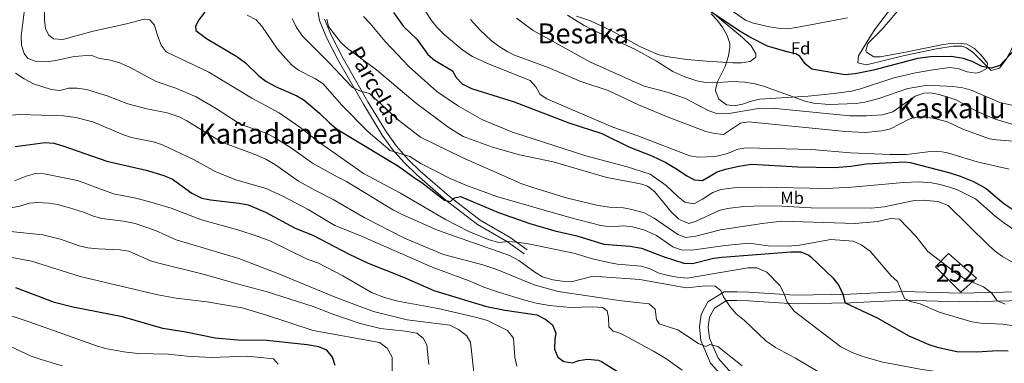
# Model space of a CAD drawing. Units: metres. Extents: x 600322 to 607196, y 4747671 to 4752401.
# Drawn here: x 605549 to 606114, y 4749069 to 4749266 of the extents above; entities that cross this region are included whole.
import ezdxf
from ezdxf.enums import TextEntityAlignment as Align

# ---------------------------------------------------------------- set-up
doc = ezdxf.new("R2010")
doc.units = ezdxf.units.M
doc.header["$MEASUREMENT"] = 0
doc.linetypes.add('DGN Style 3', pattern=[119.94234, 85.6731, -34.26924])
for name, color, linetype, lineweight in [('Nivel 11', 7, 'Continuous', 0), ('Nivel 15', 7, 'Continuous', 0), ('Nivel 21', 7, 'Continuous', 0), ('Nivel 35', 7, 'Continuous', 0), ('Nivel 36', 7, 'Continuous', 0), ('Nivel 37', 7, 'Continuous', 0), ('Nivel 4', 7, 'Continuous', 0), ('Nivel 44', 7, 'Continuous', 0), ('Nivel 45', 7, 'Continuous', 0), ('Nivel 48', 7, 'Continuous', 0), ('Nivel 5', 7, 'Continuous', 0), ('Nivel 52', 7, 'Continuous', 0), ('Nivel 57', 7, 'Continuous', 0)]:
    doc.layers.add(name, color=color, linetype=linetype, lineweight=lineweight)
doc.styles.add('Style-Arial', font='txt')
doc.styles.add('Style-Arial Narrow', font='txt')
doc.styles.add('Style-Helvetica-Narrow-Oblique', font='txt')
doc.styles.add('Style-Times New Roman', font='txt')

msp = doc.modelspace()

# ---------------------------------------------------------------- linework, layer by layer
at = {"layer": 'Nivel 11', "color": 142, "linetype": 'Continuous', "lineweight": 13}
msp.add_polyline3d([(605933.26, 4749288.02, 497.49), (605965.25, 4749265.79, 497.49), (605969.84, 4749263.93, 497.08), (605979.1, 4749261.91, 496.2), (605984.04, 4749261.04, 495.87), (605988.99, 4749260.82, 495.65), (605994.48, 4749261.43, 495.64), (606023.82, 4749267.1, 495.33)], dxfattribs=at)
at = {"layer": 'Nivel 15', "color": 4, "linetype": 'Continuous', "lineweight": 0, "elevation": 540, "flags": 128}
msp.add_lwpolyline([(606097.78, 4749117.73), (606088.91, 4749109.71), (606074.3, 4749124.22), (606081.76, 4749131.83), (606097.78, 4749117.73)], dxfattribs=at)
at = {"layer": 'Nivel 21', "color": 7, "linetype": 'Continuous', "lineweight": 0}
for points in [[(605719.08, 4749275.44, 534.83), (605720.76, 4749265.43, 535.75), (605724.8, 4749255.8, 536.05), (605731.7, 4749242.33, 537.72), (605746, 4749217.45, 540.96), (605756.72, 4749199.84, 543.54), (605762.65, 4749191.62, 545.04), (605769.26, 4749184, 546.13), (605776.56, 4749176.95, 547.09), (605793.48, 4749162.32, 549.26), (605811.42, 4749148.55, 551.49), (605828.58, 4749138.63, 554.59), (605838.24, 4749131.7, 555.81)], [(606146.81, 4749110.46, 536.37), (606088.13, 4749109.22, 541.62), (606056.25, 4749110.19, 545.63), (606025.25, 4749108.62, 549.95), (605993.56, 4749107.99, 554.27), (605967.25, 4749109.66, 557.04), (605960.26, 4749109.92, 559.2), (605952.96, 4749109.87, 560.13), (605943.62, 4749104.13, 561.98), (605939.81, 4749096.87, 562.91), (605938.81, 4749089.77, 563.83), (605939.69, 4749082.02, 565.68), (605945.18, 4749069.05, 565.38), (605963.02, 4749049.35, 569.7)]]:
    msp.add_polyline3d(points, dxfattribs=at)
at = {"layer": 'Nivel 21', "color": 7, "linetype": 'DGN Style 3', "lineweight": 0}
for points in [[(605723.56, 4749266.24, 535.75), (605727.43, 4749257.02, 536.05), (605734.25, 4749243.72, 537.72), (605748.49, 4749218.93, 540.96), (605759.14, 4749201.45, 543.54), (605764.92, 4749193.42, 545.04), (605771.36, 4749186, 546.13), (605778.52, 4749179.1, 547.09), (605795.31, 4749164.56, 549.26), (605813.04, 4749150.96, 551.49), (605830.16, 4749141.07, 554.59), (605839.93, 4749134.06, 555.81)], [(606147.63, 4749105.48, 536.37), (606088.11, 4749104.22, 541.62), (606056.3, 4749105.19, 545.63), (606025.43, 4749103.62, 549.95), (605993.45, 4749102.99, 554.27), (605967, 4749104.67, 557.04), (605960.19, 4749104.92, 559.2), (605954.39, 4749104.88, 560.13), (605947.41, 4749100.59, 561.98), (605944.64, 4749095.31, 562.91), (605943.85, 4749089.7, 563.83), (605944.58, 4749083.3, 565.68), (605949.46, 4749071.78, 565.38), (605966.68, 4749052.76, 569.7), (605980.54, 4749038.32, 570.93), (605986.22, 4749031.64, 572.47), (605988.52, 4749027.96, 572.78)]]:
    msp.add_polyline3d(points, dxfattribs=at)
at = {"layer": 'Nivel 35', "color": 92, "linetype": 'DGN Style 3', "lineweight": 0}
msp.add_polyline3d([(606056.05, 4749275.01, 498.31), (606043.75, 4749260.52, 499.03), (606035.48, 4749252.24, 499.02), (606034.24, 4749248.14, 499.01), (606034.61, 4749247.32, 499.03), (606038.92, 4749244.77, 499.21), (606042.58, 4749244.62, 499.34), (606056.21, 4749247.15, 499.65), (606077.68, 4749251.63, 499.03), (606082.64, 4749252.41, 499.34), (606087.66, 4749252.58, 499.66), (606092.32, 4749251.93, 499.96), (606096.6, 4749249.55, 500.26), (606100.49, 4749245.58, 500.58), (606104.1, 4749241.1, 501.92), (606103.82, 4749237.98, 503.05), (606099.36, 4749235.63, 503.86), (606097.43, 4749235.36, 503.97), (606092.55, 4749236.17, 503.81), (606087.66, 4749237.84, 503.49), (606082.77, 4749238.53, 503.35), (606072.71, 4749237.24, 503.52), (606062.85, 4749235.57, 503.71), (606050.3, 4749232.71, 503.97), (606031.33, 4749226.31, 504.44), (606026.01, 4749225.05, 504.59), (606016.1, 4749223.56, 505.02), (606001.22, 4749222.04, 506.04), (605973.46, 4749220.42, 508.91), (605968.51, 4749219.35, 509.22), (605963.58, 4749217.61, 509.35), (605958.66, 4749216.52, 509.33), (605954.32, 4749217.16, 509.22), (605950, 4749220.47, 508.88), (605947.96, 4749225.1, 508.14), (605947.96, 4749225.87, 507.98), (605949.18, 4749230.26, 506.69), (605953.49, 4749239.15, 503.65), (605955.4, 4749245.21, 502.41), (605956.33, 4749250.16, 501.7), (605956.18, 4749252.38, 501.5), (605954.71, 4749256.94, 501.2), (605952.25, 4749261.34, 500.95), (605949.1, 4749265.49, 500.74), (605945.56, 4749269.32, 500.61)], dxfattribs=at)
at = {"layer": 'Nivel 36', "color": 92, "linetype": 'Continuous', "lineweight": 0}
for points in [[(605931.37, 4749283.08, 499.96), (605951.24, 4749265.87, 499.96), (605963.57, 4749255.78, 500.28), (605968.44, 4749251.06, 500.27), (605971.2, 4749246.44, 500.74), (605971.08, 4749244.56, 500.89), (605967.99, 4749242.08, 500.89), (605963.02, 4749241.29, 501.21), (605958.04, 4749241.26, 501.5), (605943.05, 4749242.12, 501.77), (605931.55, 4749243.2, 502.13), (605919.72, 4749244.78, 502.82), (605914.89, 4749246.04, 503.26), (605904.28, 4749250.81, 503.78), (605888.11, 4749259.72, 504.59), (605876.33, 4749265.24, 504.59), (605868.28, 4749268.09, 505.21)], [(606051.7, 4749276.34, 496.87), (606039.79, 4749260.89, 497.79), (606036.98, 4749256.52, 497.96), (606030.09, 4749245.26, 498.73), (606029.68, 4749241.24, 499.03), (606034.61, 4749240.18, 499.03), (606056.46, 4749245.41, 498.55), (606074.85, 4749249.19, 498.42), (606084.61, 4749250.82, 498.42), (606089.58, 4749250.74, 498.42), (606092, 4749249.86, 498.42), (606096.18, 4749246.92, 498.84), (606106.19, 4749236.81, 500.89), (606111.03, 4749238.1, 500.92), (606114.7, 4749242.89, 500.68), (606117.08, 4749247.19, 500.3), (606119.67, 4749253.3, 499.03), (606120.73, 4749258.19, 498.63), (606121.35, 4749263.37, 498.42), (606121.47, 4749268.37, 498.48)]]:
    msp.add_polyline3d(points, dxfattribs=at)
at = {"layer": 'Nivel 4', "color": 30, "linetype": 'Continuous', "lineweight": 30, "flags": 128}
for points, elevation in [([(606119.64, 4749248.7), (606111.15, 4749239.72), (606106.37, 4749238.15), (606101.08, 4749239.2), (606095.29, 4749241.94), (606090.44, 4749243.71), (606083.33, 4749244.81), (606071.46, 4749244.73), (606063.96, 4749243.63), (606038.79, 4749237.06), (606028.2, 4749234.95), (606022.23, 4749234.32), (606003.34, 4749237.68), (605999.52, 4749240.7), (605996.38, 4749245.06), (605994.14, 4749246.43), (605989.76, 4749247.33), (605977.89, 4749250.82), (605967.76, 4749255.9), (605962.48, 4749259.04), (605937.43, 4749275.74)], 500), ([(605654.88, 4749270.25), (605651.45, 4749265.96), (605649.51, 4749262.31), (605649.84, 4749259.76)], 550), ([(605763.15, 4749270.06), (605768.98, 4749262.09), (605776.62, 4749254.77), (605782.91, 4749245.94), (605786.81, 4749242.81), (605797.06, 4749236.62), (605799.16, 4749232.86), (605802.53, 4749229.14), (605808.07, 4749226.46), (605832.52, 4749218.96), (605863.75, 4749206.9), (605882.72, 4749200.72), (605898.29, 4749193.15), (605911.5, 4749187.86), (605919.59, 4749184.16), (605926.29, 4749180.09), (605931.58, 4749176.34), (605936.04, 4749174.06), (605940.57, 4749173.77), (605949.05, 4749178.69), (605953.76, 4749180.32), (605961.39, 4749182.01), (605968.77, 4749183.04), (605995.24, 4749181.66), (606016.48, 4749181.21), (606025.64, 4749181.98), (606034.47, 4749183.24), (606056.75, 4749184.45), (606059.68, 4749184.09), (606081.96, 4749178.26), (606088.54, 4749176.15), (606096.04, 4749173.16), (606103.39, 4749169.1), (606113.54, 4749160.66), (606120.95, 4749155.55)], 525), ([(605649.84, 4749259.76), (605655.89, 4749255.26), (605673.35, 4749244.94), (605678.21, 4749241.16), (605685.94, 4749233.81), (605689.91, 4749230.77), (605695.42, 4749227.76), (605707.64, 4749222.4), (605711.99, 4749219.92), (605720.76, 4749212.39), (605726.52, 4749206.8), (605730.37, 4749203.61), (605735.78, 4749200.2), (605766.01, 4749181.97), (605775.26, 4749175.3), (605779.53, 4749172.7), (605792.49, 4749162.46), (605796, 4749161.8), (605798.17, 4749163.81), (605801.64, 4749164.58), (605823.4, 4749155.46), (605841.41, 4749149.1), (605855.87, 4749144.91), (605868.4, 4749141.95), (605883.88, 4749137.21), (605898.8, 4749136.12), (605905.54, 4749135.02), (605918.04, 4749130.25), (605929.8, 4749126.29), (605934.8, 4749126.14), (605946.92, 4749129.17), (605951.94, 4749129.88), (605991.19, 4749132.79), (605996.91, 4749132.76), (606001.53, 4749130.87), (606002.68, 4749130.02), (606015.45, 4749117.97), (606018.91, 4749113.63), (606021.15, 4749108.62), (606022.53, 4749103.63), (606040.88, 4749094.99), (606059.08, 4749084.65), (606070.44, 4749079.65), (606075.18, 4749078.1), (606086.48, 4749075.64), (606098.11, 4749075.47), (606110.09, 4749076.2), (606115.96, 4749076.07)], 550), ([(605546.01, 4749193.23), (605563.32, 4749195.57), (605568.32, 4749195.08), (605573.46, 4749193.66), (605598.63, 4749184.79), (605621.27, 4749179.68), (605631.36, 4749176.58), (605636.44, 4749174.47), (605647.38, 4749166.56), (605653.24, 4749163.66), (605658.12, 4749162.61), (605674.67, 4749160.8), (605679.84, 4749159.81), (605689.65, 4749155.6), (605706.85, 4749146.36), (605716.81, 4749142.49), (605737.76, 4749131.49), (605748.67, 4749126.27), (605768.87, 4749118.41), (605786.39, 4749110.59), (605816.6, 4749101.41), (605827.35, 4749099.3), (605845.49, 4749096.67), (605850.6, 4749094.08), (605854.5, 4749090.89), (605856.47, 4749086.26), (605855.78, 4749082.63), (605855.64, 4749077.05), (605857.52, 4749072.45), (605861.02, 4749070.02), (605865.93, 4749069.25), (605869.55, 4749070.6), (605874.52, 4749071.25), (605880.6, 4749070.69), (605882.61, 4749069.88), (605891.7, 4749064.27)], 575), ([(605729.63, 4749067.59), (605728.28, 4749072.4), (605724.91, 4749076.44), (605720.28, 4749078.38), (605713.6, 4749079.56), (605690.47, 4749082.01), (605673.57, 4749082.2), (605660.84, 4749083.29), (605644.01, 4749086.69), (605630.77, 4749088.88), (605607.6, 4749095.58), (605579.13, 4749101.14), (605568.6, 4749103.82), (605546.38, 4749112.24)], 600)]:
    msp.add_lwpolyline(points, dxfattribs=dict(at, elevation=elevation))
at = {"layer": 'Nivel 5', "color": 30, "linetype": 'Continuous', "lineweight": 0, "flags": 128}
for points, elevation in [([(605779.7, 4749273.71), (605784.97, 4749265.59), (605788.13, 4749261.72), (605792.5, 4749257.28), (605803.04, 4749248.56), (605808.57, 4749244.81), (605817.08, 4749240.79), (605841.65, 4749231.05), (605844.94, 4749227.39), (605847.43, 4749223.01), (605851.28, 4749220.67), (605889.01, 4749204.28), (605903.54, 4749199.28), (605933.2, 4749187.85), (605938.16, 4749187.21), (605948.02, 4749187.51), (605954.87, 4749189.17), (605960.79, 4749191.72), (605965.77, 4749192.51), (606003.17, 4749191.62), (606025.48, 4749189.6), (606048.19, 4749188.62), (606057.57, 4749188.71), (606072.87, 4749190.53), (606077.84, 4749190.29), (606081.24, 4749189.59), (606098.2, 4749184.5), (606116.67, 4749180.35)], 520), ([(605551.23, 4749270.24), (605549.48, 4749256.55), (605549.63, 4749251.34), (605551.17, 4749246.58), (605553.29, 4749243.78), (605558.18, 4749242.02), (605563.37, 4749241.84), (605568.42, 4749242.42), (605579.89, 4749244.89), (605589.63, 4749245.63), (605594.47, 4749243.69), (605599.83, 4749242.92), (605605.59, 4749241.38), (605611.25, 4749238.95), (605627.01, 4749230.47), (605638.18, 4749226.64), (605649.94, 4749221.66), (605661.09, 4749215.28), (605672.9, 4749207.65), (605677.37, 4749205.39), (605690.11, 4749200.81), (605694.61, 4749198.61), (605704.71, 4749192.21), (605716.79, 4749183.78)], 560), ([(605562.94, 4749271.04), (605562.91, 4749265.82), (605563.5, 4749260.86), (605565.15, 4749257.24), (605567.96, 4749254.98), (605573.46, 4749254.66), (605590.8, 4749259.42), (605609.98, 4749263.64), (605620.02, 4749266.26), (605623.36, 4749265.84), (605626.05, 4749262.79), (605627.69, 4749256.94), (605629.8, 4749251.3), (605632.74, 4749247.48), (605657.26, 4749235.82), (605681.96, 4749221.06), (605697.49, 4749212.61), (605709.43, 4749204.35), (605720.91, 4749195.28), (605729.67, 4749189.27), (605746.03, 4749177.69), (605767.25, 4749166.43), (605793.12, 4749151.4), (605806.41, 4749144.6), (605818.1, 4749139.77), (605823.58, 4749138.14), (605829.39, 4749138.68), (605835.59, 4749138.23), (605841.74, 4749137.17), (605867.53, 4749131.88), (605876.68, 4749128.97), (605886.63, 4749126.64), (605891.81, 4749125.8), (605905.27, 4749124.64), (605910.52, 4749123.03), (605915.46, 4749120.63), (605920.79, 4749119.18), (605926.04, 4749118.28), (605931.68, 4749117.83), (605966.56, 4749123.66)], 555), ([(605679.2, 4749268.66), (605684.44, 4749265.96), (605687.72, 4749262.19), (605696.67, 4749249.09), (605704.74, 4749240.12), (605708.7, 4749237.06), (605718.36, 4749232.04), (605722.81, 4749229.13), (605733.33, 4749217.17), (605748.63, 4749201.58), (605761.38, 4749191.04), (605772.61, 4749187.47), (605778.98, 4749183.6), (605796.2, 4749174.71)], 545), ([(605745.97, 4749267.79), (605749.74, 4749263.88), (605758.38, 4749253.5), (605772.15, 4749238.89), (605788.16, 4749224.71), (605800.42, 4749216.39), (605813.88, 4749208.7), (605831.52, 4749201.45), (605873.52, 4749187.88), (605897.35, 4749181.51), (605910.61, 4749177.45), (605919.78, 4749170.92), (605926.53, 4749164.35), (605930.46, 4749161.27), (605935.63, 4749160.41), (605940.51, 4749162.97), (605946.42, 4749166.83), (605951.13, 4749168.54), (605958.47, 4749169.61), (605973.59, 4749169.96), (606011.71, 4749169.09), (606026.33, 4749169.99), (606055.89, 4749172.64), (606064.9, 4749172.91), (606072.02, 4749172.37), (606076.94, 4749171.51), (606082.99, 4749169.83), (606086.99, 4749168.33), (606097.26, 4749163.32), (606108.56, 4749153.25), (606112.52, 4749150.2), (606134.26, 4749134.94)], 530), ([(605863.06, 4749268.58), (605872.58, 4749262.74), (605876.98, 4749260.38), (605901.74, 4749249.04), (605914.16, 4749242.11), (605923.57, 4749236.21), (605930.41, 4749233.12), (605937.32, 4749230.87), (605942.27, 4749229.9), (605946.1, 4749229.75), (605958.23, 4749230.46), (605964.78, 4749230.11), (605970.76, 4749229.21), (605975.62, 4749227.9), (605999.43, 4749219.31), (606004.29, 4749218.09), (606013.31, 4749217.35), (606028.76, 4749217.84), (606033.7, 4749218.61), (606041.82, 4749220.71), (606058.48, 4749226.45), (606067.65, 4749227.98), (606073.07, 4749228.17), (606084.17, 4749227.7), (606089.96, 4749226.97), (606095.4, 4749225.34), (606111.13, 4749218.58), (606118.2, 4749216.96)], 505), ([(605704.95, 4749266.76), (605707.52, 4749261.44), (605711.15, 4749256.27), (605726.63, 4749240.85), (605738.86, 4749227.88), (605739.67, 4749227.16), (605744.23, 4749225.03), (605749.49, 4749223.74), (605766.02, 4749208.43), (605778.79, 4749198.61), (605802.53, 4749186.93), (605836.92, 4749171.94), (605843.68, 4749169.51), (605863.09, 4749163.55), (605880.61, 4749159.33), (605887.25, 4749158.49), (605895.18, 4749158.12), (605900.08, 4749157.16), (605907.02, 4749155.14), (605912.76, 4749152.07), (605926.34, 4749142.87), (605931.06, 4749141.09), (605936.72, 4749141.77), (605950.83, 4749145.4), (605974.8, 4749149.14), (605986.02, 4749150.4), (606028.19, 4749149.16)], 540), ([(605724.99, 4749266.19), (605725.84, 4749262.16), (605733.13, 4749252.8), (605736.82, 4749249.41), (605753.42, 4749237.19), (605775.55, 4749218.56), (605794.49, 4749204.38), (605803.18, 4749199.06), (605819.99, 4749192.96), (605835.57, 4749188.53), (605854.86, 4749184.42), (605885.69, 4749175.56), (605900.96, 4749172.67), (605905.82, 4749171.59), (605909.02, 4749170.42), (605913.01, 4749167.39), (605922.5, 4749155.85), (605926.82, 4749151.81), (605928.06, 4749150.93), (605932.7, 4749149.15), (605936.85, 4749150.4), (605950.08, 4749156.48), (605954.92, 4749157.78), (605964.29, 4749158.88), (605975.43, 4749159.19), (605986.25, 4749159.02), (606003, 4749158.09), (606037.51, 4749157.95), (606044.83, 4749158.68), (606062.23, 4749162.25)], 535), ([(605807.34, 4749266.14), (605812.69, 4749260.1), (605819.39, 4749253.93), (605823.76, 4749250.69), (605828.81, 4749247.53), (605832.72, 4749245.68), (605851.92, 4749238.59), (605870.65, 4749230.5), (605886.38, 4749225.39), (605903.79, 4749217.24), (605919.99, 4749210.39), (605942.42, 4749201.9), (605947.58, 4749200.65), (605952.59, 4749200.12), (605962.36, 4749206.71), (605967, 4749207.32), (606022.55, 4749201.79), (606033.95, 4749201.27), (606043.53, 4749202.28), (606048.42, 4749203.31), (606058.8, 4749208.69), (606061.3, 4749209.62), (606066.29, 4749210.25), (606073.02, 4749209.45), (606081.2, 4749207.43), (606089.95, 4749203.23), (606105.27, 4749197.72), (606109.36, 4749197.03), (606125.79, 4749195.67)], 515), ([(605833.81, 4749266.87), (605843.36, 4749259.77), (605876.28, 4749241.68), (605907.05, 4749227.82), (605920.27, 4749224.44), (605930.74, 4749220.72), (605943.91, 4749213.86), (605948.6, 4749212.1)], 510), ([(605963.36, 4749067.44), (605949.29, 4749078.51), (605944.7, 4749079.77), (605942.47, 4749078.62), (605938.31, 4749080.31), (605926.49, 4749088.02), (605915.69, 4749091.48), (605914.21, 4749094.01), (605913.31, 4749099.9), (605910, 4749103.09), (605894.05, 4749104.69), (605857.79, 4749110.02), (605843.98, 4749113.85), (605822.47, 4749122.72), (605814.48, 4749125.31), (605791.87, 4749131.4), (605769.59, 4749140.7), (605746.3, 4749152.5), (605728.55, 4749162.82), (605718.39, 4749168.05), (605708.69, 4749173.34), (605695.4, 4749182.8), (605689.93, 4749185.98), (605683.29, 4749188.94), (605666.21, 4749195.09), (605661.77, 4749197.4), (605644.67, 4749208.02), (605640.16, 4749210.18), (605633.26, 4749212.58), (605621.68, 4749214.92), (605610.76, 4749217.68), (605598.89, 4749222.23), (605586.99, 4749225.92), (605581.59, 4749226.7), (605576.59, 4749226.74), (605571.65, 4749225.28), (605566.7, 4749225.86), (605556.6, 4749229.24), (605551.31, 4749232), (605546.25, 4749235.26)], 565), ([(605948.6, 4749212.1), (605954.56, 4749212), (605972.67, 4749214.98), (605980.65, 4749215.29), (606025.16, 4749210.79), (606034.66, 4749210.83), (606043.92, 4749211.38), (606049.77, 4749213.15), (606062.71, 4749222.1), (606067.58, 4749223.86), (606071.52, 4749224), (606076.38, 4749223.1), (606086.15, 4749219.96), (606097.85, 4749213.55), (606108.61, 4749208.86), (606118.19, 4749206.05)], 510), ([(605543.62, 4749211.24), (605548.9, 4749211.68), (605573.78, 4749210.85), (605580.84, 4749209.95), (605590.69, 4749207.46), (605608.16, 4749199.97), (605612.92, 4749198.42), (605626.23, 4749195.74), (605630.95, 4749194.06), (605648.8, 4749185.68), (605661.32, 4749178.64), (605673.23, 4749174.02), (605690.09, 4749169.13), (605699.99, 4749164.57), (605714.23, 4749157.03), (605729.58, 4749148.04), (605743.52, 4749142.44), (605785.32, 4749124.02), (605806.73, 4749116.17), (605815.06, 4749112.64), (605823.54, 4749109.78), (605838.6, 4749105.06), (605845.18, 4749103.42), (605852.81, 4749102.09), (605864.76, 4749101), (605877.48, 4749101.36), (605883.26, 4749100.87), (605885.75, 4749098.96), (605886.64, 4749095.25), (605886.84, 4749089.92), (605889.2, 4749087.37), (605893.6, 4749086.02), (605912.5, 4749075.96), (605919.53, 4749071.76), (605928.94, 4749064.99)], 570), ([(605716.79, 4749183.78), (605730.91, 4749175.85), (605736.31, 4749173.11), (605763.13, 4749156.73), (605768.49, 4749154.02), (605788.51, 4749145.33), (605829.79, 4749130.77), (605835.11, 4749127.85), (605844.27, 4749121.13), (605848.82, 4749118.59), (605854.66, 4749116.78), (605860.1, 4749116), (605865.93, 4749115.87), (605877.09, 4749118.69), (605882.9, 4749118.55), (605904.53, 4749116.92), (605931.24, 4749112.12), (605942.56, 4749113.29), (605947.91, 4749113.15), (605951.05, 4749110.76), (605952.71, 4749107.11), (605956.37, 4749101.37), (605959.96, 4749097.21), (605964.59, 4749093.55), (605976.83, 4749081.87), (605982.45, 4749077.94), (605993.92, 4749071.79), (606009.98, 4749062.37)], 560), ([(605545.67, 4749173.5), (605552.39, 4749176.22), (605557.67, 4749177.76), (605562.66, 4749177.58), (605581.88, 4749173.67), (605602.54, 4749166.02), (605615.3, 4749163.59), (605622.52, 4749161.77), (605635.5, 4749157.81), (605652.95, 4749151.26), (605673.81, 4749145.37), (605685.55, 4749141.57), (605692.15, 4749139.09), (605713.71, 4749128.66), (605719.68, 4749126.59), (605734.08, 4749119.13), (605750.92, 4749109.34), (605758, 4749106.68), (605765.65, 4749104.57), (605788.81, 4749100.26), (605810.99, 4749095.24), (605817.24, 4749093.41), (605828.59, 4749087.81), (605832.06, 4749083.25), (605832.78, 4749072.48), (605833.94, 4749067.35)], 580), ([(605796.2, 4749174.71), (605805.61, 4749170.79), (605823.09, 4749164.48), (605864.49, 4749152.52), (605882.24, 4749148.02), (605887.56, 4749147.21), (605895.47, 4749147.85), (605900.42, 4749147.2), (605906.84, 4749145.5), (605914.21, 4749142.14), (605923.56, 4749135.73), (605928.28, 4749134.06), (605934.37, 4749133.73), (605953.51, 4749136.45), (605967.17, 4749137.76), (605978.2, 4749136.23), (605989.75, 4749136.04), (605996.25, 4749136.68), (606014.24, 4749139.89), (606027, 4749138.87), (606031.69, 4749136.92), (606036.83, 4749133.2), (606048.62, 4749119.2), (606052.41, 4749115.88), (606056.53, 4749106.07), (606060.03, 4749104.32), (606065.5, 4749102.98), (606076.49, 4749098.28), (606095.16, 4749092.7), (606100.19, 4749091.89), (606113, 4749091.31), (606124.37, 4749089.63)], 545), ([(605541.52, 4749157.66), (605548.68, 4749159.02), (605554.16, 4749160.68), (605559.14, 4749161.22), (605565.35, 4749160.73), (605570.37, 4749159.91), (605577.32, 4749158.13), (605584.76, 4749155.86), (605590.93, 4749153.32), (605595.76, 4749152.02), (605608.28, 4749150.36), (605614.85, 4749149.06), (605626.58, 4749144.99), (605638.53, 4749139.8), (605674.52, 4749129), (605696.82, 4749120.49), (605730.77, 4749106.54), (605751.81, 4749098.71), (605770.98, 4749093.89), (605795.46, 4749090.83), (605800.5, 4749088.32), (605805.06, 4749084.94), (605807.36, 4749080.97), (605809.88, 4749058.54)], 585), ([(606062.23, 4749162.25), (606067.22, 4749162.45), (606075.7, 4749161.66), (606081.6, 4749159.39), (606104.86, 4749136.49), (606108.68, 4749133.06), (606112.74, 4749130.14), (606129.45, 4749120.59)], 535), ([(606028.19, 4749149.16), (606041.01, 4749150.2), (606048.58, 4749151.98), (606053.58, 4749151.55), (606062.93, 4749141.91), (606069.9, 4749133.06), (606086.08, 4749120.67), (606091.39, 4749117.22), (606101.8, 4749112.76), (606106.69, 4749109.08), (606109.69, 4749104.83), (606114.25, 4749102.78)], 540), ([(605543.37, 4749144.57), (605561.91, 4749142.56), (605572.05, 4749140.02), (605582.83, 4749136.24), (605587.7, 4749135.12), (605593.64, 4749134.52), (605606.27, 4749134.08), (605611.2, 4749133.21), (605623.67, 4749127.76), (605628.44, 4749126.28), (605653.87, 4749119.95), (605673.38, 4749114.41), (605690.78, 4749109.96), (605717.03, 4749101.49), (605728.35, 4749097.14), (605744.16, 4749091.8), (605755.74, 4749088.82), (605769.82, 4749087.32)], 590), ([(605538.11, 4749130.76), (605555.47, 4749127.4), (605583.44, 4749118.78), (605627.95, 4749108.1), (605638.53, 4749106.27), (605656.01, 4749104.15), (605676.36, 4749100.67), (605689.68, 4749096.78), (605717.15, 4749087.78), (605755.12, 4749080.82), (605759.52, 4749077.63), (605762.53, 4749072.53), (605762.42, 4749057.92)], 595), ([(605966.56, 4749123.66), (605971.81, 4749123.59), (605977.41, 4749121.16), (605984.91, 4749113.46), (605987.39, 4749108.79), (605989.15, 4749104.02), (605993.18, 4749098.79), (606019.99, 4749078.36), (606026.42, 4749075.14), (606032.59, 4749072.91), (606044.09, 4749069.52), (606065.5, 4749065.52), (606074.53, 4749064.22), (606094.83, 4749062.47), (606102.05, 4749060.3), (606107.91, 4749057.74), (606110.9, 4749054.47), (606112.44, 4749049.03), (606110.02, 4749040.79), (606109.94, 4749034.85), (606112.36, 4749030.42), (606116.06, 4749026.99)], 555), ([(605535.36, 4749098.8), (605554, 4749092.7), (605592.67, 4749078.86), (605597.9, 4749077.44), (605608.34, 4749075.52), (605616.38, 4749074.62), (605633.84, 4749074.18), (605644.83, 4749073.1), (605658.54, 4749072.34), (605679.42, 4749072.98), (605694.24, 4749071.54), (605696.94, 4749068.45)], 605), ([(605769.82, 4749087.32), (605776.52, 4749086.2), (605780.15, 4749083.43), (605782.38, 4749079.5), (605783.49, 4749068.31)], 590), ([(605531.4, 4749084.18), (605555.33, 4749073.08), (605560.93, 4749071.06), (605572.99, 4749067.43)], 610)]:
    msp.add_lwpolyline(points, dxfattribs=dict(at, elevation=elevation))
at = {"layer": 'Nivel 52', "color": 4, "linetype": 'Continuous', "lineweight": 0}
msp.add_3dface([(606097.78, 4749117.73, 540), (606081.76, 4749131.83, 540), (606074.3, 4749124.22, 540), (606088.91, 4749109.71, 540)], dxfattribs=at)
at = {"layer": 'Nivel 57', "color": 92, "linetype": 'DGN Style 3', "lineweight": 0}
msp.add_polyline3d([(605945.56, 4749269.32, 500.61), (605949.1, 4749265.49, 500.74), (605952.25, 4749261.34, 500.95), (605954.71, 4749256.94, 501.2), (605956.18, 4749252.38, 501.5), (605956.33, 4749250.16, 501.7), (605955.4, 4749245.21, 502.41), (605953.49, 4749239.15, 503.65), (605949.18, 4749230.26, 506.69), (605947.96, 4749225.87, 507.98), (605947.96, 4749225.1, 508.14), (605950, 4749220.47, 508.88), (605954.32, 4749217.16, 509.22), (605958.66, 4749216.52, 509.33), (605963.58, 4749217.61, 509.35), (605968.51, 4749219.35, 509.22), (605973.46, 4749220.42, 508.91), (606001.22, 4749222.04, 506.04), (606016.1, 4749223.56, 505.02), (606026.01, 4749225.05, 504.59), (606031.33, 4749226.31, 504.44), (606050.3, 4749232.71, 503.97), (606062.85, 4749235.57, 503.71), (606072.71, 4749237.24, 503.52), (606082.77, 4749238.53, 503.35), (606087.66, 4749237.84, 503.49), (606092.55, 4749236.17, 503.81), (606097.43, 4749235.36, 503.97), (606099.36, 4749235.63, 503.86), (606103.82, 4749237.98, 503.05), (606104.1, 4749241.1, 501.92), (606100.49, 4749245.58, 500.58), (606096.6, 4749249.55, 500.26), (606092.32, 4749251.93, 499.96), (606087.66, 4749252.58, 499.66), (606082.64, 4749252.41, 499.34), (606077.68, 4749251.63, 499.03), (606056.21, 4749247.15, 499.65), (606042.58, 4749244.62, 499.34), (606038.92, 4749244.77, 499.21), (606034.61, 4749247.32, 499.03), (606034.24, 4749248.14, 499.01), (606035.48, 4749252.24, 499.02), (606043.75, 4749260.52, 499.03), (606056.05, 4749275.01, 498.31)], dxfattribs=at)

# ---------------------------------------------------------------- texts
at = {"layer": 'Nivel 37', "color": 92, "linetype": 'Continuous', "lineweight": 0}
for s, style, p in [('Fd', 'Style-Arial', (605996.88, 4749249.58, 496.87)), ('Mb', 'Style-Arial Narrow', (605991.97, 4749163.78, 533.59))]:
    msp.add_text(s, height=7, dxfattribs=dict(at, style=style)).set_placement(p, align=Align.MIDDLE_CENTER)
at = {"layer": 'Nivel 44', "color": 7, "linetype": 'Continuous', "lineweight": 0, "style": 'Style-Helvetica-Narrow-Oblique'}
msp.add_text('Parcelas', height=9, rotation=298.9776, dxfattribs=at).set_placement((605748.47, 4749226.29), align=Align.CENTER)
at = {"layer": 'Nivel 45', "color": 7, "linetype": 'Continuous', "lineweight": 0, "style": 'Style-Times New Roman'}
for s, p in [('Besaka', (605872.16, 4749258.1)), ('Kaskallu', (606083.36, 4749215.24)), ('Kañadapea', (605692.64, 4749200.6))]:
    msp.add_text(s, height=11.5, dxfattribs=at).set_placement(p, align=Align.MIDDLE_CENTER)
at = {"layer": 'Nivel 48', "color": 4, "linetype": 'Continuous', "lineweight": 0, "style": 'Style-Arial Narrow'}
msp.add_text('252', height=10, dxfattribs=at).set_placement((606085.85, 4749120.76), align=Align.MIDDLE_CENTER)

doc.saveas('drawing.dxf')
